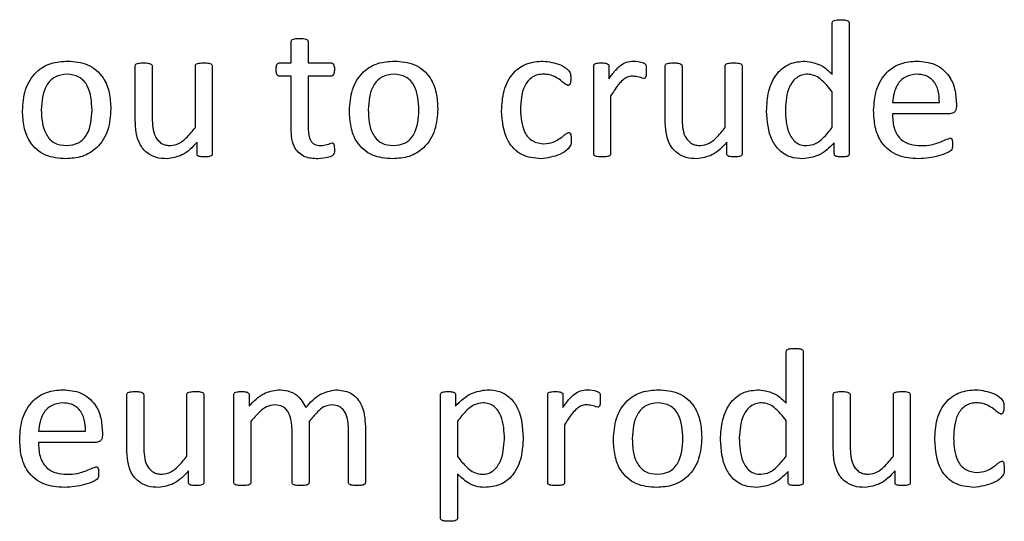
# Model space of a CAD drawing. Units: inches. Extents: x 4 to 301, y -220 to 193.
# Drawn here: x 133 to 134, y -165 to -165 of the extents above; entities that cross this region are included whole.
import ezdxf

# ---------------------------------------------------------------- set-up
doc = ezdxf.new("R2010")
doc.units = ezdxf.units.IN
doc.header["$MEASUREMENT"] = 0

msp = doc.modelspace()

# ---------------------------------------------------------------- linework, layer by layer
at = {"color": 7, "linetype": 'Continuous', "lineweight": 25, "ltscale": 18}
for p, q in [((133.55326, -164.53421), (133.55326, -164.50581)), ((133.56257, -164.50579), (133.56257, -164.57786)), ((133.25547, -164.52784), (133.25547, -164.51615)), ((133.26477, -164.51615), (133.26477, -164.52784)), ((133.24896, -164.52784), (133.25547, -164.52784)), ((133.26477, -164.52784), (133.27744, -164.52784)), ((133.16964, -164.55906), (133.16964, -164.52953)), ((133.17895, -164.52954), (133.17895, -164.55815)), ((133.20273, -164.56331), (133.20273, -164.52951)), ((133.21204, -164.52951), (133.21204, -164.57788)), ((133.42194, -164.57788), (133.42194, -164.52951)), ((133.43034, -164.52951), (133.43034, -164.53655)), ((133.46123, -164.55906), (133.46123, -164.52953)), ((133.47054, -164.52954), (133.47054, -164.55815)), ((133.49432, -164.56331), (133.49432, -164.52951)), ((133.50363, -164.52951), (133.50363, -164.57788)), ((133.25547, -164.53508), (133.24891, -164.53508)), ((133.25547, -164.56387), (133.25547, -164.53508)), ((133.26477, -164.53508), (133.26477, -164.56292)), ((133.27744, -164.53508), (133.26477, -164.53508)), ((133.55326, -164.56334), (133.55326, -164.54377)), ((133.43125, -164.54607), (133.43125, -164.57788)), ((133.58635, -164.54956), (133.6122, -164.54956)), ((133.62151, -164.55017), (133.62151, -164.55182)), ((133.61806, -164.55576), (133.58635, -164.55576)), ((133.20364, -164.57788), (133.20364, -164.57148)), ((133.49523, -164.57788), (133.49523, -164.57148)), ((133.55433, -164.57793), (133.55433, -164.57173)), ((133.52793, -164.71499), (133.52793, -164.68659)), ((133.53723, -164.68657), (133.53723, -164.75864)), ((133.16499, -164.73984), (133.16499, -164.7103)), ((133.1743, -164.71032), (133.1743, -164.73893)), ((133.19808, -164.74409), (133.19808, -164.71029)), ((133.20739, -164.71029), (133.20739, -164.75866)), ((133.22393, -164.75866), (133.22393, -164.71029)), ((133.23233, -164.71029), (133.23233, -164.71669)), ((133.33767, -164.77824), (133.33767, -164.7103)), ((133.34585, -164.71026), (133.34585, -164.71662)), ((133.39661, -164.75866), (133.39661, -164.71029)), ((133.40501, -164.71029), (133.40501, -164.71733)), ((133.55378, -164.73984), (133.55378, -164.7103)), ((133.56308, -164.71032), (133.56308, -164.73893)), ((133.58687, -164.74409), (133.58687, -164.71029)), ((133.59617, -164.71029), (133.59617, -164.75866)), ((133.23324, -164.7251), (133.23324, -164.75868)), ((133.25599, -164.75868), (133.25599, -164.72947)), ((133.26529, -164.7251), (133.26529, -164.75868)), ((133.287, -164.75868), (133.287, -164.72947)), ((133.29631, -164.7279), (133.29631, -164.75864)), ((133.34698, -164.72488), (133.34698, -164.74435)), ((133.40592, -164.72685), (133.40592, -164.75866)), ((133.52793, -164.74412), (133.52793, -164.72455)), ((133.11639, -164.73034), (133.14224, -164.73034)), ((133.15155, -164.73095), (133.15155, -164.7326)), ((133.14811, -164.73654), (133.11639, -164.73654)), ((133.19899, -164.75866), (133.19899, -164.75226)), ((133.34698, -164.75391), (133.34698, -164.77824)), ((133.52899, -164.75871), (133.52899, -164.7525)), ((133.58777, -164.75866), (133.58777, -164.75226))]:
    msp.add_line(p, q, dxfattribs=at)
for points, knots in [([(133.55326, -164.50581), (133.55328, -164.50558), (133.55333, -164.50512), (133.55404, -164.50447), (133.55563, -164.50419), (133.55697, -164.50411), (133.55787, -164.50406)], [0, 0, 0, 0, 0.124766, 0.248797, 0.499191, 1, 1, 1, 1]), ([(133.55787, -164.50406), (133.55877, -164.5041), (133.56012, -164.50416), (133.56171, -164.50448), (133.56244, -164.50511), (133.56252, -164.50556), (133.56257, -164.50579)], [0, 0, 0, 0, 0.500992, 0.751174, 0.875909, 1, 1, 1, 1]), ([(133.25547, -164.51615), (133.2555, -164.51592), (133.25557, -164.51546), (133.25626, -164.51481), (133.25784, -164.51444), (133.25919, -164.51442), (133.26009, -164.5144)], [0, 0, 0, 0, 0.124342, 0.248651, 0.498696, 1, 1, 1, 1]), ([(133.26009, -164.5144), (133.261, -164.51441), (133.26236, -164.51442), (133.26394, -164.51483), (133.26465, -164.51547), (133.26473, -164.51592), (133.26477, -164.51615)], [0, 0, 0, 0, 0.501555, 0.75169, 0.876298, 1, 1, 1, 1]), ([(133.1076, -164.55416), (133.10787, -164.55025), (133.10838, -164.54244), (133.11421, -164.53269), (133.12316, -164.52745), (133.12931, -164.52702), (133.13239, -164.52681)], [0, 0, 0, 0, 0.280663, 0.559622, 0.779454, 1, 1, 1, 1]), ([(133.13239, -164.52681), (133.13621, -164.5271), (133.14382, -164.52768), (133.15228, -164.53505), (133.15575, -164.54427), (133.15605, -164.55021), (133.1562, -164.55318)], [0, 0, 0, 0, 0.280168, 0.558175, 0.77874, 1, 1, 1, 1]), ([(133.16964, -164.52953), (133.16967, -164.52929), (133.16971, -164.52882), (133.17047, -164.52822), (133.17202, -164.52783), (133.17339, -164.52784), (133.1743, -164.52784)], [0, 0, 0, 0, 0.124645, 0.249077, 0.498688, 1, 1, 1, 1]), ([(133.1743, -164.52784), (133.17521, -164.52784), (133.17657, -164.52782), (133.17811, -164.52826), (133.17886, -164.52885), (133.17892, -164.52931), (133.17895, -164.52954)], [0, 0, 0, 0, 0.50154, 0.751235, 0.876337, 1, 1, 1, 1]), ([(133.20273, -164.52951), (133.20275, -164.52927), (133.2028, -164.5288), (133.20357, -164.52822), (133.20511, -164.52782), (133.20647, -164.52783), (133.20739, -164.52784)], [0, 0, 0, 0, 0.124626, 0.24912, 0.498584, 1, 1, 1, 1]), ([(133.20739, -164.52784), (133.20829, -164.52783), (133.20965, -164.5278), (133.21117, -164.52824), (133.21191, -164.52883), (133.212, -164.52928), (133.21204, -164.52951)], [0, 0, 0, 0, 0.501795, 0.7511872, 0.8765026, 1, 1, 1, 1]), ([(133.2472, -164.5315), (133.24722, -164.53075), (133.24727, -164.52963), (133.24774, -164.52834), (133.24839, -164.5279), (133.24877, -164.52786), (133.24896, -164.52784)], [0, 0, 0, 0, 0.500709, 0.749951, 0.875189, 1, 1, 1, 1]), ([(133.27744, -164.52784), (133.27763, -164.52786), (133.27801, -164.5279), (133.27852, -164.52821), (133.27882, -164.5287), (133.27923, -164.52976), (133.27924, -164.53073), (133.27925, -164.5315)], [0, 0, 0, 0, 0.124798, 0.250055, 0.374916, 0.50001, 1, 1, 1, 1]), ([(133.28752, -164.55416), (133.28778, -164.55025), (133.2883, -164.54244), (133.29413, -164.53269), (133.30307, -164.52745), (133.30923, -164.52702), (133.31231, -164.52681)], [0, 0, 0, 0, 0.280663, 0.559622, 0.779454, 1, 1, 1, 1]), ([(133.31231, -164.52681), (133.31613, -164.5271), (133.32374, -164.52768), (133.3322, -164.53505), (133.33567, -164.54427), (133.33597, -164.55021), (133.33612, -164.55318)], [0, 0, 0, 0, 0.280173, 0.558159, 0.77874, 1, 1, 1, 1]), ([(133.37128, -164.55429), (133.37147, -164.55052), (133.37186, -164.54301), (133.37671, -164.53328), (133.38502, -164.5276), (133.39094, -164.52707), (133.39391, -164.52681)], [0, 0, 0, 0, 0.28092, 0.560256, 0.779773, 1, 1, 1, 1]), ([(133.39391, -164.52681), (133.39726, -164.52722), (133.40229, -164.52785), (133.40749, -164.53089), (133.40938, -164.53383), (133.40934, -164.53553), (133.40933, -164.53639)], [0, 0, 0, 0, 0.499845, 0.750543, 0.874378, 1, 1, 1, 1]), ([(133.42194, -164.52951), (133.42196, -164.52929), (133.42199, -164.52886), (133.42262, -164.52823), (133.42407, -164.52782), (133.42533, -164.52784), (133.42618, -164.52784)], [0, 0, 0, 0, 0.125295, 0.249392, 0.498477, 1, 1, 1, 1]), ([(133.42618, -164.52784), (133.42701, -164.52783), (133.42825, -164.52781), (133.42967, -164.52825), (133.43028, -164.52888), (133.43032, -164.5293), (133.43034, -164.52951)], [0, 0, 0, 0, 0.5016636, 0.750581, 0.8754795, 1, 1, 1, 1]), ([(133.43034, -164.53655), (133.43149, -164.53495), (133.43337, -164.53232), (133.43661, -164.52919), (133.43992, -164.52713), (133.44248, -164.52692), (133.44375, -164.52681)], [0, 0, 0, 0, 0.340438, 0.560764, 0.780293, 1, 1, 1, 1]), ([(133.44375, -164.52681), (133.44556, -164.52696), (133.44781, -164.52714), (133.45022, -164.52811), (133.45072, -164.52891), (133.45092, -164.53027), (133.45091, -164.53141), (133.4509, -164.53232)], [0, 0, 0, 0, 0.49977, 0.624146, 0.686551, 0.74924, 1, 1, 1, 1]), ([(133.46123, -164.52953), (133.46126, -164.52929), (133.4613, -164.52882), (133.46206, -164.52822), (133.46361, -164.52783), (133.46498, -164.52784), (133.46589, -164.52784)], [0, 0, 0, 0, 0.124645, 0.249077, 0.498688, 1, 1, 1, 1]), ([(133.46589, -164.52784), (133.4668, -164.52784), (133.46816, -164.52782), (133.4697, -164.52826), (133.47045, -164.52885), (133.47051, -164.52931), (133.47054, -164.52954)], [0, 0, 0, 0, 0.50154, 0.751235, 0.876337, 1, 1, 1, 1]), ([(133.49432, -164.52951), (133.49434, -164.52927), (133.49439, -164.5288), (133.49516, -164.52822), (133.4967, -164.52782), (133.49806, -164.52783), (133.49898, -164.52784)], [0, 0, 0, 0, 0.124626, 0.24912, 0.498584, 1, 1, 1, 1]), ([(133.49898, -164.52784), (133.49988, -164.52783), (133.50124, -164.5278), (133.50276, -164.52824), (133.5035, -164.52883), (133.50359, -164.52928), (133.50363, -164.52951)], [0, 0, 0, 0, 0.501795, 0.7511872, 0.8765026, 1, 1, 1, 1]), ([(133.51707, -164.55433), (133.51726, -164.55066), (133.51763, -164.54334), (133.52185, -164.53371), (133.52959, -164.52761), (133.53538, -164.52708), (133.53829, -164.52681)], [0, 0, 0, 0, 0.281073, 0.560687, 0.780129, 1, 1, 1, 1]), ([(133.53829, -164.52681), (133.5415, -164.52735), (133.54728, -164.52833), (133.55143, -164.53241), (133.55326, -164.53421)], [0, 0, 0, 0, 0.557369, 1, 1, 1, 1]), ([(133.57601, -164.55394), (133.57626, -164.55013), (133.57676, -164.54253), (133.58226, -164.533), (133.59076, -164.52756), (133.59675, -164.52706), (133.59974, -164.52681)], [0, 0, 0, 0, 0.28069, 0.559857, 0.779668, 1, 1, 1, 1]), ([(133.59974, -164.52681), (133.60315, -164.5271), (133.60995, -164.52767), (133.61763, -164.53405), (133.62103, -164.54221), (133.62135, -164.54751), (133.62151, -164.55017)], [0, 0, 0, 0, 0.2799689, 0.5585677, 0.7789291, 1, 1, 1, 1]), ([(133.13203, -164.53405), (133.12974, -164.53431), (133.12629, -164.53469), (133.12269, -164.53758), (133.11866, -164.54312), (133.11826, -164.54894), (133.11795, -164.55358)], [0, 0, 0, 0, 0.249393, 0.375136, 0.500956, 1, 1, 1, 1]), ([(133.14586, -164.55381), (133.14562, -164.54913), (133.14532, -164.54328), (133.14144, -164.53759), (133.13781, -164.53467), (133.13434, -164.5343), (133.13203, -164.53405)], [0, 0, 0, 0, 0.499472, 0.625184, 0.750819, 1, 1, 1, 1]), ([(133.24891, -164.53508), (133.24872, -164.53505), (133.24836, -164.53499), (133.24775, -164.53454), (133.24724, -164.53332), (133.24721, -164.53223), (133.2472, -164.5315)], [0, 0, 0, 0, 0.126748, 0.24962, 0.500793, 1, 1, 1, 1]), ([(133.27925, -164.5315), (133.27923, -164.53224), (133.27921, -164.53335), (133.27863, -164.53458), (133.278, -164.535), (133.27763, -164.53506), (133.27744, -164.53508)], [0, 0, 0, 0, 0.4993044, 0.7506897, 0.8731107, 1, 1, 1, 1]), ([(133.31195, -164.53405), (133.30966, -164.53431), (133.30621, -164.53469), (133.3026, -164.53758), (133.29858, -164.54312), (133.29818, -164.54894), (133.29786, -164.55358)], [0, 0, 0, 0, 0.2494, 0.375108, 0.500932, 1, 1, 1, 1]), ([(133.32578, -164.55381), (133.32554, -164.54913), (133.32523, -164.54328), (133.32136, -164.53758), (133.31773, -164.53467), (133.31426, -164.5343), (133.31195, -164.53405)], [0, 0, 0, 0, 0.4994713, 0.6251532, 0.7508243, 1, 1, 1, 1]), ([(133.39438, -164.53405), (133.39329, -164.53411), (133.39111, -164.53424), (133.38806, -164.53559), (133.38562, -164.53781), (133.38213, -164.54339), (133.38184, -164.54895), (133.38162, -164.55339)], [0, 0, 0, 0, 0.125447, 0.25068, 0.37592, 0.501375, 1, 1, 1, 1]), ([(133.40771, -164.54025), (133.40697, -164.53985), (133.40547, -164.53905), (133.40346, -164.53708), (133.40081, -164.5355), (133.39771, -164.5342), (133.39549, -164.5341), (133.39438, -164.53405)], [0, 0, 0, 0, 0.167334, 0.338006, 0.558808, 0.779388, 1, 1, 1, 1]), ([(133.4509, -164.53232), (133.45089, -164.53312), (133.45088, -164.53432), (133.45064, -164.5357), (133.45015, -164.5364), (133.44974, -164.53646), (133.44954, -164.53649)], [0, 0, 0, 0, 0.501405, 0.751363, 0.875925, 1, 1, 1, 1]), ([(133.53958, -164.53405), (133.53851, -164.53412), (133.53639, -164.53426), (133.5326, -164.53635), (133.52811, -164.54258), (133.52769, -164.54902), (133.52741, -164.55331)], [0, 0, 0, 0, 0.125509, 0.25074, 0.500145, 1, 1, 1, 1]), ([(133.55326, -164.54377), (133.55123, -164.54123), (133.54841, -164.53768), (133.54342, -164.53447), (133.54086, -164.53419), (133.53958, -164.53405)], [0, 0, 0, 0, 0.5601058, 0.7802302, 1, 1, 1, 1]), ([(133.59965, -164.53405), (133.59752, -164.53434), (133.59325, -164.53492), (133.58761, -164.54073), (133.58683, -164.54621), (133.58635, -164.54956)], [0, 0, 0, 0, 0.2797, 0.559779, 1, 1, 1, 1]), ([(133.6122, -164.54956), (133.61214, -164.54743), (133.61201, -164.54318), (133.60937, -164.53763), (133.60468, -164.5344), (133.60133, -164.53417), (133.59965, -164.53405)], [0, 0, 0, 0, 0.2809831, 0.5604394, 0.7796845, 1, 1, 1, 1]), ([(133.40933, -164.53639), (133.40932, -164.53715), (133.4093, -164.5383), (133.40884, -164.53958), (133.40828, -164.54014), (133.4079, -164.54022), (133.40771, -164.54025)], [0, 0, 0, 0, 0.499703, 0.751085, 0.874135, 1, 1, 1, 1]), ([(133.44317, -164.53508), (133.44222, -164.53521), (133.4403, -164.53547), (133.4377, -164.53739), (133.43538, -164.5399), (133.43324, -164.54294), (133.43191, -164.54503), (133.43125, -164.54607)], [0, 0, 0, 0, 0.16935, 0.33921, 0.559356, 0.779659, 1, 1, 1, 1]), ([(133.44954, -164.53649), (133.44838, -164.5361), (133.4463, -164.5354), (133.44413, -164.53518), (133.44317, -164.53508)], [0, 0, 0, 0, 0.560093, 1, 1, 1, 1]), ([(133.13137, -164.58058), (133.12755, -164.58029), (133.11993, -164.57971), (133.11144, -164.57234), (133.10804, -164.56307), (133.10775, -164.55714), (133.1076, -164.55416)], [0, 0, 0, 0, 0.28017, 0.558189, 0.778718, 1, 1, 1, 1]), ([(133.11795, -164.55358), (133.11817, -164.55828), (133.11844, -164.56416), (133.12242, -164.56979), (133.12602, -164.57275), (133.1295, -164.57311), (133.13182, -164.57334)], [0, 0, 0, 0, 0.499409, 0.625056, 0.750671, 1, 1, 1, 1]), ([(133.1562, -164.55318), (133.15593, -164.5571), (133.15539, -164.56491), (133.14954, -164.57464), (133.14061, -164.57992), (133.13445, -164.58036), (133.13137, -164.58058)], [0, 0, 0, 0, 0.2806429, 0.559589, 0.7794873, 1, 1, 1, 1]), ([(133.13182, -164.57334), (133.13411, -164.57308), (133.13756, -164.57268), (133.14118, -164.56981), (133.14522, -164.56429), (133.14558, -164.55846), (133.14586, -164.55381)], [0, 0, 0, 0, 0.249427, 0.375176, 0.500976, 1, 1, 1, 1]), ([(133.31129, -164.58058), (133.30747, -164.58029), (133.29985, -164.5797), (133.29136, -164.57234), (133.28796, -164.56307), (133.28767, -164.55714), (133.28752, -164.55416)], [0, 0, 0, 0, 0.280147, 0.558174, 0.778711, 1, 1, 1, 1]), ([(133.29786, -164.55358), (133.29808, -164.55828), (133.29836, -164.56416), (133.30234, -164.56979), (133.30593, -164.57275), (133.30942, -164.57311), (133.31174, -164.57334)], [0, 0, 0, 0, 0.499432, 0.625083, 0.750663, 1, 1, 1, 1]), ([(133.33612, -164.55318), (133.33585, -164.5571), (133.33531, -164.56491), (133.32945, -164.57464), (133.32053, -164.57992), (133.31437, -164.58036), (133.31129, -164.58058)], [0, 0, 0, 0, 0.280639, 0.559564, 0.779459, 1, 1, 1, 1]), ([(133.31174, -164.57334), (133.31403, -164.57308), (133.31748, -164.57268), (133.3211, -164.56981), (133.32514, -164.56429), (133.3255, -164.55846), (133.32578, -164.55381)], [0, 0, 0, 0, 0.249467, 0.375213, 0.50098, 1, 1, 1, 1]), ([(133.39288, -164.58058), (133.38923, -164.58022), (133.38194, -164.5795), (133.37236, -164.56945), (133.37169, -164.56005), (133.37128, -164.55429)], [0, 0, 0, 0, 0.280589, 0.55966, 1, 1, 1, 1]), ([(133.38162, -164.55339), (133.38187, -164.5578), (133.38218, -164.56333), (133.38573, -164.56881), (133.3891, -164.57167), (133.3924, -164.57205), (133.39459, -164.57231)], [0, 0, 0, 0, 0.499415, 0.625141, 0.75077, 1, 1, 1, 1]), ([(133.53709, -164.58058), (133.53475, -164.58041), (133.53008, -164.58008), (133.52395, -164.57627), (133.51797, -164.56786), (133.51744, -164.5599), (133.51707, -164.55433)], [0, 0, 0, 0, 0.1870912, 0.3737425, 0.5606518, 1, 1, 1, 1]), ([(133.52741, -164.55331), (133.52758, -164.5577), (133.52783, -164.56427), (133.53206, -164.57095), (133.53593, -164.57314), (133.53811, -164.57327), (133.53921, -164.57334)], [0, 0, 0, 0, 0.5002393, 0.7493519, 0.8744908, 1, 1, 1, 1]), ([(133.60075, -164.58058), (133.59683, -164.58032), (133.58903, -164.57979), (133.58003, -164.57259), (133.57642, -164.56308), (133.57615, -164.55699), (133.57601, -164.55394)], [0, 0, 0, 0, 0.280391, 0.5583974, 0.7787774, 1, 1, 1, 1]), ([(133.58635, -164.55576), (133.58645, -164.5583), (133.58664, -164.56334), (133.59012, -164.56991), (133.59612, -164.57304), (133.60009, -164.57324), (133.60209, -164.57334)], [0, 0, 0, 0, 0.281193, 0.55944, 0.779124, 1, 1, 1, 1]), ([(133.62151, -164.55182), (133.62149, -164.55238), (133.62145, -164.55349), (133.62062, -164.55487), (133.61937, -164.55563), (133.6185, -164.55572), (133.61806, -164.55576)], [0, 0, 0, 0, 0.280779, 0.559175, 0.77969, 1, 1, 1, 1]), ([(133.18713, -164.58058), (133.18514, -164.58048), (133.18118, -164.58027), (133.17577, -164.57748), (133.17019, -164.57064), (133.16987, -164.56383), (133.16964, -164.55906)], [0, 0, 0, 0, 0.1875864, 0.3745036, 0.5612762, 1, 1, 1, 1]), ([(133.17895, -164.55815), (133.17906, -164.5617), (133.1792, -164.56614), (133.18208, -164.5705), (133.18409, -164.57219), (133.18654, -164.57318), (133.18826, -164.57329), (133.18913, -164.57334)], [0, 0, 0, 0, 0.4983975, 0.6237968, 0.7492102, 0.8744923, 1, 1, 1, 1]), ([(133.47872, -164.58058), (133.47673, -164.58048), (133.47277, -164.58027), (133.46736, -164.57748), (133.46178, -164.57064), (133.46146, -164.56383), (133.46123, -164.55906)], [0, 0, 0, 0, 0.187588, 0.37447, 0.561272, 1, 1, 1, 1]), ([(133.47054, -164.55815), (133.47065, -164.5617), (133.47079, -164.56614), (133.47368, -164.5705), (133.47568, -164.57219), (133.47813, -164.57318), (133.47985, -164.57329), (133.48072, -164.57334)], [0, 0, 0, 0, 0.498404, 0.623841, 0.749207, 0.874491, 1, 1, 1, 1]), ([(133.18913, -164.57334), (133.19075, -164.57305), (133.194, -164.57245), (133.19852, -164.56854), (133.20113, -164.56529), (133.20273, -164.56331)], [0, 0, 0, 0, 0.278514, 0.558826, 1, 1, 1, 1]), ([(133.27004, -164.58058), (133.26762, -164.58046), (133.2628, -164.58024), (133.25581, -164.57412), (133.2556, -164.56777), (133.25547, -164.56387)], [0, 0, 0, 0, 0.281618, 0.559513, 1, 1, 1, 1]), ([(133.26477, -164.56292), (133.26485, -164.56535), (133.26494, -164.5684), (133.26673, -164.57155), (133.26865, -164.57308), (133.27048, -164.57324), (133.27169, -164.57334)], [0, 0, 0, 0, 0.499766, 0.625374, 0.750611, 1, 1, 1, 1]), ([(133.39459, -164.57231), (133.39632, -164.57214), (133.39918, -164.57187), (133.40266, -164.56988), (133.40496, -164.56831), (133.4066, -164.56677), (133.40762, -164.56632), (133.40813, -164.5661)], [0, 0, 0, 0, 0.339222, 0.559943, 0.780617, 0.891049, 1, 1, 1, 1]), ([(133.40813, -164.5661), (133.40823, -164.56611), (133.40842, -164.56612), (133.40878, -164.5663), (133.4092, -164.56687), (133.40951, -164.56822), (133.40953, -164.56939), (133.40954, -164.57017)], [0, 0, 0, 0, 0.062766, 0.1250478, 0.249757, 0.499557, 1, 1, 1, 1]), ([(133.48072, -164.57334), (133.48234, -164.57305), (133.48559, -164.57245), (133.49011, -164.56854), (133.49272, -164.56529), (133.49432, -164.56331)], [0, 0, 0, 0, 0.278514, 0.558826, 1, 1, 1, 1]), ([(133.53921, -164.57334), (133.54088, -164.5731), (133.54423, -164.57263), (133.54897, -164.56872), (133.55163, -164.56538), (133.55326, -164.56334)], [0, 0, 0, 0, 0.27862, 0.558913, 1, 1, 1, 1]), ([(133.20364, -164.57148), (133.20107, -164.5742), (133.1965, -164.57904), (133.18999, -164.58011), (133.18713, -164.58058)], [0, 0, 0, 0, 0.56118, 1, 1, 1, 1]), ([(133.27169, -164.57334), (133.2729, -164.57318), (133.27505, -164.57289), (133.27709, -164.57215), (133.27799, -164.57182)], [0, 0, 0, 0, 0.559834, 1, 1, 1, 1]), ([(133.27799, -164.57182), (133.27815, -164.57184), (133.27839, -164.57187), (133.27865, -164.57206), (133.27892, -164.57245), (133.27918, -164.57347), (133.27922, -164.57441), (133.27925, -164.57504)], [0, 0, 0, 0, 0.1242674, 0.1872445, 0.2493811, 0.4995835, 1, 1, 1, 1]), ([(133.40954, -164.57017), (133.40955, -164.5711), (133.40959, -164.57294), (133.40735, -164.57598), (133.40187, -164.5793), (133.39647, -164.58007), (133.39288, -164.58058)], [0, 0, 0, 0, 0.125529, 0.249738, 0.500678, 1, 1, 1, 1]), ([(133.49523, -164.57148), (133.49266, -164.5742), (133.48809, -164.57904), (133.48158, -164.58011), (133.47872, -164.58058)], [0, 0, 0, 0, 0.56118, 1, 1, 1, 1]), ([(133.55433, -164.57173), (133.55161, -164.57443), (133.54675, -164.57924), (133.54004, -164.58017), (133.53709, -164.58058)], [0, 0, 0, 0, 0.560947, 1, 1, 1, 1]), ([(133.60209, -164.57334), (133.60397, -164.57325), (133.60707, -164.57311), (133.61124, -164.57195), (133.61459, -164.57051), (133.61685, -164.56964), (133.61798, -164.56921)], [0, 0, 0, 0, 0.34001, 0.560251, 0.780612, 1, 1, 1, 1]), ([(133.61798, -164.56921), (133.61816, -164.56922), (133.61851, -164.56926), (133.61909, -164.5697), (133.61942, -164.57094), (133.61943, -164.57197), (133.61944, -164.57266)], [0, 0, 0, 0, 0.124579, 0.249853, 0.49889, 1, 1, 1, 1]), ([(133.27925, -164.57504), (133.27928, -164.57614), (133.27933, -164.57779), (133.2777, -164.57926), (133.27473, -164.58026), (133.27213, -164.58044), (133.27004, -164.58058)], [0, 0, 0, 0, 0.249605, 0.373221, 0.498726, 1, 1, 1, 1]), ([(133.61944, -164.57266), (133.61946, -164.57363), (133.61949, -164.57508), (133.61816, -164.57649), (133.61566, -164.5777), (133.61001, -164.57985), (133.60445, -164.58029), (133.60075, -164.58058)], [0, 0, 0, 0, 0.124593, 0.186607, 0.249327, 0.499802, 1, 1, 1, 1]), ([(133.20784, -164.57954), (133.207, -164.57953), (133.20575, -164.57951), (133.20431, -164.57915), (133.20367, -164.57853), (133.20365, -164.5781), (133.20364, -164.57788)], [0, 0, 0, 0, 0.50094, 0.75042, 0.87431, 1, 1, 1, 1]), ([(133.21204, -164.57788), (133.21202, -164.57809), (133.21199, -164.57852), (133.21134, -164.57912), (133.20991, -164.5795), (133.20867, -164.57953), (133.20784, -164.57954)], [0, 0, 0, 0, 0.1250044, 0.2493797, 0.4992898, 1, 1, 1, 1]), ([(133.42656, -164.57954), (133.42566, -164.57953), (133.42432, -164.5795), (133.42276, -164.57918), (133.42201, -164.57857), (133.42197, -164.57811), (133.42194, -164.57788)], [0, 0, 0, 0, 0.500924, 0.750984, 0.87532, 1, 1, 1, 1]), ([(133.43125, -164.57788), (133.43125, -164.578), (133.43124, -164.57822), (133.43105, -164.57865), (133.43041, -164.57916), (133.42883, -164.57952), (133.42747, -164.57954), (133.42656, -164.57954)], [0, 0, 0, 0, 0.062918, 0.125319, 0.249982, 0.499668, 1, 1, 1, 1]), ([(133.49943, -164.57954), (133.49859, -164.57953), (133.49734, -164.57951), (133.4959, -164.57915), (133.49526, -164.57853), (133.49524, -164.5781), (133.49523, -164.57788)], [0, 0, 0, 0, 0.50094, 0.75042, 0.87431, 1, 1, 1, 1]), ([(133.50363, -164.57788), (133.50361, -164.57809), (133.50358, -164.57852), (133.50293, -164.57912), (133.5015, -164.5795), (133.50026, -164.57953), (133.49943, -164.57954)], [0, 0, 0, 0, 0.1250044, 0.2493797, 0.4992898, 1, 1, 1, 1]), ([(133.55853, -164.57954), (133.55771, -164.57952), (133.55648, -164.57948), (133.55503, -164.57916), (133.5544, -164.57856), (133.55435, -164.57814), (133.55433, -164.57793)], [0, 0, 0, 0, 0.500771, 0.750702, 0.874966, 1, 1, 1, 1]), ([(133.56257, -164.57786), (133.56255, -164.57807), (133.56252, -164.57848), (133.56197, -164.57914), (133.56054, -164.5795), (133.55933, -164.57953), (133.55853, -164.57954)], [0, 0, 0, 0, 0.125012, 0.249411, 0.498897, 1, 1, 1, 1]), ([(133.52793, -164.68659), (133.52795, -164.68636), (133.52799, -164.6859), (133.52871, -164.68525), (133.53029, -164.68497), (133.53164, -164.68489), (133.53253, -164.68484)], [0, 0, 0, 0, 0.124757, 0.248779, 0.499226, 1, 1, 1, 1]), ([(133.53253, -164.68484), (133.53344, -164.68488), (133.53479, -164.68494), (133.53638, -164.68526), (133.5371, -164.68589), (133.53719, -164.68635), (133.53723, -164.68657)], [0, 0, 0, 0, 0.501002, 0.751178, 0.875912, 1, 1, 1, 1]), ([(133.10605, -164.73472), (133.1063, -164.73091), (133.10681, -164.72331), (133.1123, -164.71378), (133.1208, -164.70834), (133.12679, -164.70784), (133.12979, -164.70759)], [0, 0, 0, 0, 0.280692, 0.55986, 0.779672, 1, 1, 1, 1]), ([(133.12979, -164.70759), (133.13319, -164.70788), (133.13999, -164.70845), (133.14767, -164.71483), (133.15107, -164.72299), (133.15139, -164.72829), (133.15155, -164.73095)], [0, 0, 0, 0, 0.2799791, 0.558588, 0.7789575, 1, 1, 1, 1]), ([(133.23233, -164.71669), (133.23481, -164.71402), (133.23922, -164.70927), (133.24554, -164.7081), (133.24831, -164.70759)], [0, 0, 0, 0, 0.561629, 1, 1, 1, 1]), ([(133.24831, -164.70759), (133.25011, -164.70771), (133.25372, -164.70794), (133.25981, -164.71075), (133.26209, -164.71491), (133.26348, -164.71745)], [0, 0, 0, 0, 0.2812, 0.561937, 1, 1, 1, 1]), ([(133.26348, -164.71745), (133.26599, -164.71461), (133.27047, -164.70957), (133.277, -164.70819), (133.27986, -164.70759)], [0, 0, 0, 0, 0.562314, 1, 1, 1, 1]), ([(133.27986, -164.70759), (133.28267, -164.70787), (133.28827, -164.70843), (133.29559, -164.71623), (133.29604, -164.72347), (133.29631, -164.7279)], [0, 0, 0, 0, 0.280119, 0.559391, 1, 1, 1, 1]), ([(133.34585, -164.71662), (133.34861, -164.71389), (133.35354, -164.70903), (133.36034, -164.70803), (133.36333, -164.70759)], [0, 0, 0, 0, 0.5611919, 1, 1, 1, 1]), ([(133.36333, -164.70759), (133.36565, -164.70776), (133.37029, -164.70808), (133.37637, -164.71191), (133.38221, -164.72033), (133.38277, -164.72822), (133.38317, -164.73375)], [0, 0, 0, 0, 0.187069, 0.373717, 0.56075, 1, 1, 1, 1]), ([(133.40501, -164.71733), (133.40615, -164.71573), (133.40804, -164.7131), (133.41127, -164.70997), (133.41459, -164.70791), (133.41714, -164.7077), (133.41842, -164.70759)], [0, 0, 0, 0, 0.340456, 0.560741, 0.780282, 1, 1, 1, 1]), ([(133.41842, -164.70759), (133.42022, -164.70774), (133.42248, -164.70792), (133.42488, -164.7089), (133.42539, -164.70969), (133.42559, -164.71105), (133.42557, -164.71219), (133.42556, -164.7131)], [0, 0, 0, 0, 0.499782, 0.624224, 0.686531, 0.749224, 1, 1, 1, 1]), ([(133.4328, -164.73494), (133.43306, -164.73103), (133.43358, -164.72322), (133.43941, -164.71347), (133.44835, -164.70822), (133.4545, -164.7078), (133.45758, -164.70759)], [0, 0, 0, 0, 0.28069, 0.559617, 0.779462, 1, 1, 1, 1]), ([(133.45758, -164.70759), (133.4614, -164.70788), (133.46902, -164.70846), (133.47748, -164.71583), (133.48094, -164.72505), (133.48125, -164.73099), (133.4814, -164.73396)], [0, 0, 0, 0, 0.280168, 0.558201, 0.778739, 1, 1, 1, 1]), ([(133.49174, -164.7351), (133.49193, -164.73144), (133.4923, -164.72412), (133.49652, -164.71449), (133.50426, -164.70839), (133.51005, -164.70786), (133.51295, -164.70759)], [0, 0, 0, 0, 0.281078, 0.560699, 0.780125, 1, 1, 1, 1]), ([(133.51295, -164.70759), (133.51617, -164.70813), (133.52194, -164.70911), (133.52609, -164.71318), (133.52793, -164.71499)], [0, 0, 0, 0, 0.557359, 1, 1, 1, 1]), ([(133.60962, -164.73507), (133.60981, -164.7313), (133.6102, -164.72379), (133.61505, -164.71406), (133.62335, -164.70838), (133.62928, -164.70785), (133.63225, -164.70759)], [0, 0, 0, 0, 0.280948, 0.560251, 0.779782, 1, 1, 1, 1]), ([(133.63225, -164.70759), (133.6356, -164.708), (133.64062, -164.70863), (133.64583, -164.71167), (133.64772, -164.71461), (133.64768, -164.71631), (133.64766, -164.71717)], [0, 0, 0, 0, 0.499808, 0.750493, 0.874324, 1, 1, 1, 1]), ([(133.16499, -164.7103), (133.16502, -164.71007), (133.16506, -164.70961), (133.16581, -164.709), (133.16737, -164.70861), (133.16873, -164.70862), (133.16964, -164.70862)], [0, 0, 0, 0, 0.124428, 0.24888, 0.498607, 1, 1, 1, 1]), ([(133.16964, -164.70862), (133.17056, -164.70862), (133.17192, -164.7086), (133.17345, -164.70904), (133.17421, -164.70963), (133.17427, -164.71009), (133.1743, -164.71032)], [0, 0, 0, 0, 0.501599, 0.751324, 0.876262, 1, 1, 1, 1]), ([(133.19808, -164.71029), (133.1981, -164.71005), (133.19814, -164.70959), (133.19892, -164.709), (133.20045, -164.7086), (133.20182, -164.70862), (133.20273, -164.70862)], [0, 0, 0, 0, 0.124614, 0.249258, 0.498622, 1, 1, 1, 1]), ([(133.20273, -164.70862), (133.20364, -164.70861), (133.20499, -164.70858), (133.20652, -164.70902), (133.20726, -164.70961), (133.20734, -164.71006), (133.20739, -164.71029)], [0, 0, 0, 0, 0.501731, 0.751092, 0.876211, 1, 1, 1, 1]), ([(133.22393, -164.71029), (133.22395, -164.71007), (133.22398, -164.70964), (133.22461, -164.70901), (133.22606, -164.7086), (133.22732, -164.70862), (133.22816, -164.70862)], [0, 0, 0, 0, 0.125271, 0.249538, 0.498575, 1, 1, 1, 1]), ([(133.22816, -164.70862), (133.229, -164.70861), (133.23024, -164.70859), (133.23166, -164.70903), (133.23226, -164.70966), (133.23231, -164.71008), (133.23233, -164.71029)], [0, 0, 0, 0, 0.501533, 0.750386, 0.875252, 1, 1, 1, 1]), ([(133.33767, -164.7103), (133.33768, -164.7101), (133.3377, -164.70968), (133.33824, -164.709), (133.33969, -164.70864), (133.34091, -164.70863), (133.34173, -164.70862)], [0, 0, 0, 0, 0.125456, 0.249208, 0.498945, 1, 1, 1, 1]), ([(133.34173, -164.70862), (133.34255, -164.70863), (133.34377, -164.70864), (133.3452, -164.709), (133.34581, -164.70963), (133.34583, -164.71005), (133.34585, -164.71026)], [0, 0, 0, 0, 0.5012744, 0.7507787, 0.87518, 1, 1, 1, 1]), ([(133.39661, -164.71029), (133.39662, -164.71007), (133.39666, -164.70964), (133.39729, -164.70901), (133.39873, -164.7086), (133.4, -164.70862), (133.40084, -164.70862)], [0, 0, 0, 0, 0.125271, 0.249538, 0.498575, 1, 1, 1, 1]), ([(133.40084, -164.70862), (133.40168, -164.70861), (133.40292, -164.70859), (133.40434, -164.70903), (133.40494, -164.70966), (133.40499, -164.71008), (133.40501, -164.71029)], [0, 0, 0, 0, 0.501533, 0.750386, 0.875252, 1, 1, 1, 1]), ([(133.42556, -164.7131), (133.42556, -164.7139), (133.42555, -164.7151), (133.42531, -164.71648), (133.42482, -164.71718), (133.42441, -164.71724), (133.42421, -164.71727)], [0, 0, 0, 0, 0.5016768, 0.7513654, 0.8759256, 1, 1, 1, 1]), ([(133.55378, -164.7103), (133.5538, -164.71007), (133.55385, -164.7096), (133.5546, -164.709), (133.55615, -164.70861), (133.55752, -164.70862), (133.55843, -164.70862)], [0, 0, 0, 0, 0.124358, 0.248972, 0.498668, 1, 1, 1, 1]), ([(133.55843, -164.70862), (133.55934, -164.70862), (133.56071, -164.7086), (133.56224, -164.70904), (133.56299, -164.70963), (133.56305, -164.71009), (133.56308, -164.71032)], [0, 0, 0, 0, 0.501599, 0.751324, 0.876262, 1, 1, 1, 1]), ([(133.58687, -164.71029), (133.58689, -164.71005), (133.58693, -164.70959), (133.5877, -164.709), (133.58924, -164.7086), (133.59061, -164.70862), (133.59152, -164.70862)], [0, 0, 0, 0, 0.124608, 0.249065, 0.498647, 1, 1, 1, 1]), ([(133.59152, -164.70862), (133.59242, -164.70861), (133.59378, -164.70858), (133.59531, -164.70902), (133.59604, -164.70961), (133.59613, -164.71006), (133.59617, -164.71029)], [0, 0, 0, 0, 0.501731, 0.751092, 0.876211, 1, 1, 1, 1]), ([(133.12969, -164.71483), (133.12756, -164.71512), (133.1233, -164.7157), (133.11765, -164.72151), (133.11687, -164.72699), (133.11639, -164.73034)], [0, 0, 0, 0, 0.279704, 0.559788, 1, 1, 1, 1]), ([(133.14224, -164.73034), (133.14218, -164.72821), (133.14205, -164.72396), (133.13942, -164.71841), (133.13472, -164.71518), (133.13137, -164.71495), (133.12969, -164.71483)], [0, 0, 0, 0, 0.280977, 0.560401, 0.779689, 1, 1, 1, 1]), ([(133.24629, -164.71586), (133.24476, -164.71613), (133.2417, -164.71668), (133.2374, -164.72032), (133.23482, -164.72329), (133.23324, -164.7251)], [0, 0, 0, 0, 0.278437, 0.558792, 1, 1, 1, 1]), ([(133.25599, -164.72947), (133.25575, -164.72626), (133.25545, -164.72224), (133.25276, -164.71834), (133.25027, -164.71632), (133.24788, -164.71605), (133.24629, -164.71586)], [0, 0, 0, 0, 0.4992679, 0.6250693, 0.7507382, 1, 1, 1, 1]), ([(133.27778, -164.71586), (133.2763, -164.71614), (133.27332, -164.71671), (133.26926, -164.7204), (133.2668, -164.72332), (133.26529, -164.7251)], [0, 0, 0, 0, 0.278181, 0.558681, 1, 1, 1, 1]), ([(133.287, -164.72947), (133.28683, -164.7263), (133.28661, -164.72235), (133.28409, -164.71842), (133.2817, -164.71635), (133.27934, -164.71606), (133.27778, -164.71586)], [0, 0, 0, 0, 0.499652, 0.625473, 0.751041, 1, 1, 1, 1]), ([(133.3611, -164.71483), (133.35943, -164.71508), (133.35607, -164.71559), (133.35128, -164.71946), (133.34861, -164.72282), (133.34698, -164.72488)], [0, 0, 0, 0, 0.278695, 0.558963, 1, 1, 1, 1]), ([(133.37283, -164.73478), (133.37267, -164.73041), (133.37243, -164.72386), (133.36821, -164.71722), (133.36435, -164.71504), (133.36218, -164.7149), (133.3611, -164.71483)], [0, 0, 0, 0, 0.500532, 0.74946, 0.874551, 1, 1, 1, 1]), ([(133.41784, -164.71586), (133.41688, -164.71599), (133.41497, -164.71625), (133.41237, -164.71817), (133.41005, -164.72068), (133.40791, -164.72372), (133.40658, -164.72581), (133.40592, -164.72685)], [0, 0, 0, 0, 0.169351, 0.339212, 0.559416, 0.779657, 1, 1, 1, 1]), ([(133.42421, -164.71727), (133.42304, -164.71688), (133.42097, -164.71618), (133.4188, -164.71596), (133.41784, -164.71586)], [0, 0, 0, 0, 0.560093, 1, 1, 1, 1]), ([(133.45723, -164.71483), (133.45493, -164.71509), (133.45149, -164.71547), (133.44788, -164.71836), (133.44386, -164.7239), (133.44346, -164.72972), (133.44314, -164.73436)], [0, 0, 0, 0, 0.249441, 0.375145, 0.501004, 1, 1, 1, 1]), ([(133.47106, -164.73459), (133.47082, -164.72991), (133.47051, -164.72406), (133.46664, -164.71837), (133.46301, -164.71545), (133.45954, -164.71508), (133.45723, -164.71483)], [0, 0, 0, 0, 0.499428, 0.625181, 0.750817, 1, 1, 1, 1]), ([(133.51424, -164.71483), (133.51318, -164.7149), (133.51105, -164.71504), (133.50727, -164.71713), (133.50277, -164.72336), (133.50236, -164.7298), (133.50208, -164.73409)], [0, 0, 0, 0, 0.125509, 0.25074, 0.500145, 1, 1, 1, 1]), ([(133.52793, -164.72455), (133.5259, -164.72201), (133.52307, -164.71846), (133.51809, -164.71525), (133.51552, -164.71497), (133.51424, -164.71483)], [0, 0, 0, 0, 0.560073, 0.780207, 1, 1, 1, 1]), ([(133.63272, -164.71483), (133.63163, -164.71489), (133.62945, -164.71502), (133.6264, -164.71637), (133.62396, -164.71859), (133.62047, -164.72417), (133.62018, -164.72973), (133.61996, -164.73417)], [0, 0, 0, 0, 0.125445, 0.2507214, 0.3759598, 0.5013842, 1, 1, 1, 1]), ([(133.64605, -164.72103), (133.64531, -164.72063), (133.64381, -164.71983), (133.64179, -164.71785), (133.63915, -164.71628), (133.63605, -164.71498), (133.63383, -164.71488), (133.63272, -164.71483)], [0, 0, 0, 0, 0.167273, 0.337959, 0.558853, 0.77937, 1, 1, 1, 1]), ([(133.64766, -164.71717), (133.64765, -164.71793), (133.64764, -164.71908), (133.64718, -164.72036), (133.64662, -164.72092), (133.64624, -164.721), (133.64605, -164.72103)], [0, 0, 0, 0, 0.4997548, 0.7507815, 0.8738447, 1, 1, 1, 1]), ([(133.13079, -164.76136), (133.12687, -164.7611), (133.11907, -164.76057), (133.11007, -164.75337), (133.10646, -164.74386), (133.10619, -164.73777), (133.10605, -164.73472)], [0, 0, 0, 0, 0.280385, 0.558406, 0.778782, 1, 1, 1, 1]), ([(133.15155, -164.7326), (133.15153, -164.73316), (133.15149, -164.73427), (133.15066, -164.73565), (133.14941, -164.73641), (133.14854, -164.7365), (133.14811, -164.73654)], [0, 0, 0, 0, 0.28079, 0.559197, 0.77972, 1, 1, 1, 1]), ([(133.36056, -164.75412), (133.36163, -164.75404), (133.36377, -164.75389), (133.36758, -164.75183), (133.37203, -164.74551), (133.37251, -164.73908), (133.37283, -164.73478)], [0, 0, 0, 0, 0.12547, 0.250798, 0.500091, 1, 1, 1, 1]), ([(133.38317, -164.73375), (133.38298, -164.73743), (133.38261, -164.74477), (133.37836, -164.75442), (133.37059, -164.76054), (133.36478, -164.76108), (133.36187, -164.76136)], [0, 0, 0, 0, 0.281064, 0.56064, 0.780062, 1, 1, 1, 1]), ([(133.45657, -164.76136), (133.45274, -164.76107), (133.44513, -164.76048), (133.43664, -164.75312), (133.43324, -164.74385), (133.43295, -164.73792), (133.4328, -164.73494)], [0, 0, 0, 0, 0.280181, 0.558183, 0.778747, 1, 1, 1, 1]), ([(133.44314, -164.73436), (133.44336, -164.73906), (133.44364, -164.74494), (133.44762, -164.75057), (133.45121, -164.75353), (133.4547, -164.75389), (133.45702, -164.75412)], [0, 0, 0, 0, 0.4993991, 0.6250436, 0.7506862, 1, 1, 1, 1]), ([(133.4814, -164.73396), (133.48113, -164.73788), (133.48059, -164.74569), (133.47473, -164.75542), (133.4658, -164.7607), (133.45965, -164.76114), (133.45657, -164.76136)], [0, 0, 0, 0, 0.280638, 0.559584, 0.779483, 1, 1, 1, 1]), ([(133.45702, -164.75412), (133.45931, -164.75386), (133.46276, -164.75346), (133.46637, -164.75059), (133.47042, -164.74507), (133.47077, -164.73924), (133.47106, -164.73459)], [0, 0, 0, 0, 0.249424, 0.375142, 0.500981, 1, 1, 1, 1]), ([(133.50208, -164.73409), (133.50225, -164.73848), (133.5025, -164.74505), (133.50673, -164.75173), (133.5106, -164.75392), (133.51278, -164.75405), (133.51387, -164.75412)], [0, 0, 0, 0, 0.500311, 0.749392, 0.874536, 1, 1, 1, 1]), ([(133.61996, -164.73417), (133.62021, -164.73859), (133.62052, -164.74412), (133.62407, -164.74959), (133.62744, -164.75245), (133.63074, -164.75283), (133.63293, -164.75309)], [0, 0, 0, 0, 0.499432, 0.625138, 0.750794, 1, 1, 1, 1]), ([(133.11639, -164.73654), (133.11649, -164.73908), (133.11668, -164.74412), (133.12016, -164.7507), (133.12616, -164.75382), (133.13014, -164.75402), (133.13213, -164.75412)], [0, 0, 0, 0, 0.281184, 0.559469, 0.779127, 1, 1, 1, 1]), ([(133.18247, -164.76136), (133.18049, -164.76126), (133.17653, -164.76105), (133.17112, -164.75826), (133.16554, -164.75143), (133.16522, -164.74462), (133.16499, -164.73984)], [0, 0, 0, 0, 0.187547, 0.374486, 0.561229, 1, 1, 1, 1]), ([(133.1743, -164.73893), (133.17441, -164.74248), (133.17455, -164.74692), (133.17743, -164.75128), (133.17944, -164.75297), (133.18188, -164.75396), (133.18361, -164.75407), (133.18448, -164.75412)], [0, 0, 0, 0, 0.498352, 0.623808, 0.749185, 0.874495, 1, 1, 1, 1]), ([(133.51176, -164.76136), (133.50942, -164.76119), (133.50475, -164.76086), (133.49862, -164.75705), (133.49263, -164.74864), (133.49211, -164.74069), (133.49174, -164.7351)], [0, 0, 0, 0, 0.187093, 0.373721, 0.560626, 1, 1, 1, 1]), ([(133.57126, -164.76136), (133.56928, -164.76126), (133.56531, -164.76105), (133.5599, -164.75826), (133.55432, -164.75143), (133.554, -164.74462), (133.55378, -164.73984)], [0, 0, 0, 0, 0.187544, 0.374479, 0.561245, 1, 1, 1, 1]), ([(133.56308, -164.73893), (133.56319, -164.74248), (133.56333, -164.74692), (133.56622, -164.75128), (133.56822, -164.75297), (133.57067, -164.75397), (133.5724, -164.75407), (133.57326, -164.75412)], [0, 0, 0, 0, 0.4983495, 0.6238055, 0.7491817, 0.8744322, 1, 1, 1, 1]), ([(133.63122, -164.76136), (133.62757, -164.761), (133.62028, -164.76028), (133.6107, -164.75023), (133.61003, -164.74083), (133.60962, -164.73507)], [0, 0, 0, 0, 0.280572, 0.559653, 1, 1, 1, 1]), ([(133.18448, -164.75412), (133.1861, -164.75383), (133.18934, -164.75324), (133.19386, -164.74932), (133.19648, -164.74607), (133.19808, -164.74409)], [0, 0, 0, 0, 0.278487, 0.558838, 1, 1, 1, 1]), ([(133.34698, -164.74435), (133.349, -164.74688), (133.35181, -164.75041), (133.35674, -164.75367), (133.35929, -164.75397), (133.36056, -164.75412)], [0, 0, 0, 0, 0.560435, 0.780394, 1, 1, 1, 1]), ([(133.51387, -164.75412), (133.51554, -164.75388), (133.5189, -164.75341), (133.52364, -164.7495), (133.5263, -164.74616), (133.52793, -164.74412)], [0, 0, 0, 0, 0.278687, 0.558976, 1, 1, 1, 1]), ([(133.57326, -164.75412), (133.57488, -164.75383), (133.57813, -164.75324), (133.58265, -164.74932), (133.58527, -164.74607), (133.58687, -164.74409)], [0, 0, 0, 0, 0.278417, 0.558832, 1, 1, 1, 1]), ([(133.13213, -164.75412), (133.13401, -164.75403), (133.13711, -164.75389), (133.14128, -164.75273), (133.14463, -164.75129), (133.1469, -164.75042), (133.14803, -164.74999)], [0, 0, 0, 0, 0.340009, 0.560327, 0.780584, 1, 1, 1, 1]), ([(133.14803, -164.74999), (133.1482, -164.75), (133.14855, -164.75004), (133.14913, -164.75048), (133.14946, -164.75172), (133.14947, -164.75275), (133.14948, -164.75344)], [0, 0, 0, 0, 0.12459, 0.250062, 0.498826, 1, 1, 1, 1]), ([(133.64787, -164.75095), (133.64789, -164.75188), (133.64793, -164.75372), (133.64569, -164.75676), (133.64021, -164.76008), (133.63481, -164.76085), (133.63122, -164.76136)], [0, 0, 0, 0, 0.125573, 0.249769, 0.500651, 1, 1, 1, 1]), ([(133.63293, -164.75309), (133.63466, -164.75292), (133.63752, -164.75265), (133.641, -164.75066), (133.6433, -164.74909), (133.64494, -164.74755), (133.64596, -164.74711), (133.64647, -164.74688)], [0, 0, 0, 0, 0.339231, 0.559919, 0.78065, 0.891085, 1, 1, 1, 1]), ([(133.64647, -164.74688), (133.64657, -164.74689), (133.64676, -164.7469), (133.64712, -164.74708), (133.64754, -164.74765), (133.64785, -164.749), (133.64786, -164.75017), (133.64787, -164.75095)], [0, 0, 0, 0, 0.062742, 0.125033, 0.24958, 0.499499, 1, 1, 1, 1]), ([(133.14948, -164.75344), (133.1495, -164.75441), (133.14953, -164.75586), (133.1482, -164.75727), (133.14571, -164.75848), (133.14006, -164.76063), (133.13449, -164.76107), (133.13079, -164.76136)], [0, 0, 0, 0, 0.124597, 0.186609, 0.249327, 0.499759, 1, 1, 1, 1]), ([(133.19899, -164.75226), (133.19642, -164.75498), (133.19185, -164.75982), (133.18533, -164.76089), (133.18247, -164.76136)], [0, 0, 0, 0, 0.561114, 1, 1, 1, 1]), ([(133.36187, -164.76136), (133.36027, -164.76125), (133.35705, -164.76104), (133.35181, -164.75847), (133.34881, -164.75564), (133.34698, -164.75391)], [0, 0, 0, 0, 0.279823, 0.559594, 1, 1, 1, 1]), ([(133.52899, -164.7525), (133.52627, -164.75521), (133.52142, -164.76002), (133.5147, -164.76095), (133.51176, -164.76136)], [0, 0, 0, 0, 0.560939, 1, 1, 1, 1]), ([(133.58777, -164.75226), (133.58521, -164.75498), (133.58063, -164.75982), (133.57412, -164.76089), (133.57126, -164.76136)], [0, 0, 0, 0, 0.561091, 1, 1, 1, 1]), ([(133.20319, -164.76032), (133.20235, -164.76031), (133.2011, -164.76029), (133.19965, -164.75993), (133.19902, -164.75931), (133.199, -164.75888), (133.19899, -164.75866)], [0, 0, 0, 0, 0.501016, 0.750446, 0.874551, 1, 1, 1, 1]), ([(133.20739, -164.75866), (133.20737, -164.75887), (133.20733, -164.7593), (133.20669, -164.7599), (133.20526, -164.76028), (133.20402, -164.76031), (133.20319, -164.76032)], [0, 0, 0, 0, 0.125029, 0.249235, 0.499193, 1, 1, 1, 1]), ([(133.22855, -164.76032), (133.22765, -164.76031), (133.2263, -164.76028), (133.22475, -164.75996), (133.224, -164.75936), (133.22395, -164.75889), (133.22393, -164.75866)], [0, 0, 0, 0, 0.500794, 0.75092, 0.875288, 1, 1, 1, 1]), ([(133.23324, -164.75868), (133.23323, -164.75879), (133.23322, -164.75902), (133.23302, -164.75944), (133.23238, -164.75995), (133.23081, -164.7603), (133.22945, -164.76032), (133.22855, -164.76032)], [0, 0, 0, 0, 0.062689, 0.125128, 0.249709, 0.499441, 1, 1, 1, 1]), ([(133.26061, -164.76032), (133.25971, -164.7603), (133.25836, -164.76027), (133.25681, -164.75996), (133.25606, -164.75937), (133.25601, -164.75891), (133.25599, -164.75868)], [0, 0, 0, 0, 0.501117, 0.751032, 0.875648, 1, 1, 1, 1]), ([(133.26529, -164.75868), (133.26526, -164.75891), (133.26519, -164.75937), (133.26441, -164.75993), (133.26287, -164.76029), (133.26151, -164.76031), (133.26061, -164.76032)], [0, 0, 0, 0, 0.1238181, 0.2488661, 0.4986813, 1, 1, 1, 1]), ([(133.29171, -164.76032), (133.2908, -164.76031), (133.28944, -164.7603), (133.28789, -164.75994), (133.28711, -164.75937), (133.28704, -164.75891), (133.287, -164.75868)], [0, 0, 0, 0, 0.501001, 0.750887, 0.875463, 1, 1, 1, 1]), ([(133.29631, -164.75864), (133.29628, -164.75887), (133.29623, -164.75933), (133.29549, -164.75993), (133.29395, -164.7603), (133.2926, -164.76031), (133.29171, -164.76032)], [0, 0, 0, 0, 0.124183, 0.249049, 0.498858, 1, 1, 1, 1]), ([(133.40123, -164.76032), (133.40033, -164.76031), (133.39898, -164.76028), (133.39743, -164.75996), (133.39668, -164.75936), (133.39663, -164.75889), (133.39661, -164.75866)], [0, 0, 0, 0, 0.500916, 0.750981, 0.875318, 1, 1, 1, 1]), ([(133.40592, -164.75866), (133.40591, -164.75878), (133.40591, -164.759), (133.40571, -164.75943), (133.40507, -164.75994), (133.40349, -164.7603), (133.40214, -164.76031), (133.40123, -164.76032)], [0, 0, 0, 0, 0.062692, 0.125108, 0.249801, 0.499547, 1, 1, 1, 1]), ([(133.5332, -164.76032), (133.53237, -164.7603), (133.53114, -164.76026), (133.5297, -164.75994), (133.52907, -164.75934), (133.52902, -164.75892), (133.52899, -164.75871)], [0, 0, 0, 0, 0.5006314, 0.7505016, 0.874736, 1, 1, 1, 1]), ([(133.53723, -164.75864), (133.53722, -164.75885), (133.53719, -164.75926), (133.53664, -164.75992), (133.53521, -164.76028), (133.534, -164.76031), (133.5332, -164.76032)], [0, 0, 0, 0, 0.124998, 0.249596, 0.498957, 1, 1, 1, 1]), ([(133.59197, -164.76032), (133.59114, -164.76031), (133.58989, -164.76029), (133.58844, -164.75993), (133.58781, -164.75931), (133.58778, -164.75888), (133.58777, -164.75866)], [0, 0, 0, 0, 0.5009928, 0.7504114, 0.8745102, 1, 1, 1, 1]), ([(133.59617, -164.75866), (133.59616, -164.75887), (133.59612, -164.7593), (133.59548, -164.7599), (133.59405, -164.76028), (133.5928, -164.76031), (133.59197, -164.76032)], [0, 0, 0, 0, 0.125029, 0.249235, 0.499193, 1, 1, 1, 1]), ([(133.34229, -164.77997), (133.34139, -164.77995), (133.34003, -164.77992), (133.33844, -164.7796), (133.33773, -164.77894), (133.33769, -164.77847), (133.33767, -164.77824)], [0, 0, 0, 0, 0.501107, 0.750772, 0.875139, 1, 1, 1, 1]), ([(133.34698, -164.77824), (133.34695, -164.77847), (133.34689, -164.77894), (133.34616, -164.77958), (133.34458, -164.77995), (133.34321, -164.77996), (133.34229, -164.77997)], [0, 0, 0, 0, 0.12427, 0.249243, 0.498802, 1, 1, 1, 1])]:
    msp.add_open_spline(points, degree=3, knots=knots, dxfattribs=at)

doc.saveas('drawing.dxf')
